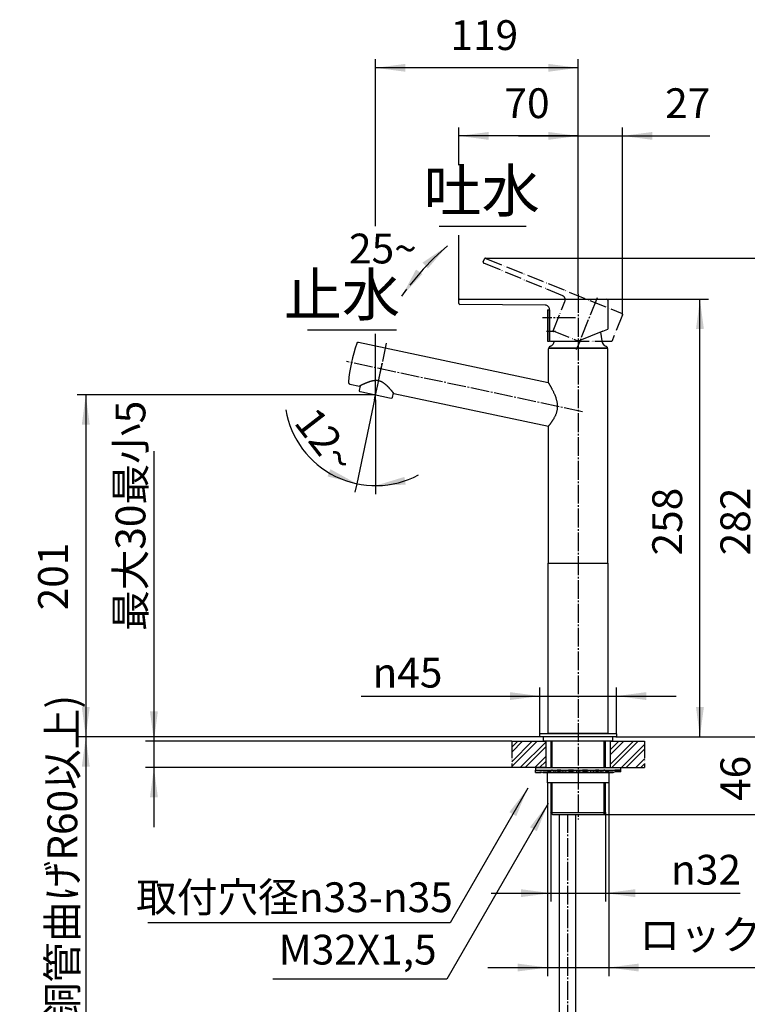
# Model space of a CAD drawing. Units: millimetres. Extents: x 0 to 1050, y 0 to 1485.
# Drawn here: x 404 to 831, y 533 to 1112 of the extents above; entities that cross this region are included whole.
import ezdxf

# ---------------------------------------------------------------- set-up
doc = ezdxf.new("R2010")
doc.units = ezdxf.units.MM
doc.linetypes.add('DASH_CENTER', pattern=[14, 11, -1, 1, -1])
doc.linetypes.add('PHANTOM', pattern=[13, 10, -1, 0, -1, 0, -1])
doc.layers.add('1', color=7, linetype='Continuous')
doc.styles.add('CONVERTER_11', font='MS Mincho.ttf', dxfattribs={"width": 0.89})
doc.styles.add('CONVERTER_12', font='txt.shx', dxfattribs={"width": 0.9})
doc.dimstyles.new('ME10_DIM_10', dxfattribs={"dimtxt": 17.5, "dimasz": 17.5, "dimexe": 5, "dimexo": 0, "dimgap": 5, "dimtad": 1, "dimdsep": 46, "dimtxsty": 'CONVERTER_12', "dimsah": 1, "dimcen": 0.09, "dimclrd": 2, "dimclre": 2, "dimclrt": 7, "dimadec": 0, "dimazin": 0, "dimtfac": 1, "dimtdec": 4, "dimtix": 1, "dimtmove": 0, "dimatfit": 3, "dimfxl": 1, "dimtolj": 1, "dimtzin": 0, "dimarcsym": 0})
doc.dimstyles.new('ME10_DIM_11', dxfattribs={"dimtxt": 17.5, "dimasz": 17.5, "dimexe": 5, "dimexo": 0, "dimgap": 5, "dimtad": 1, "dimdsep": 46, "dimtxsty": 'CONVERTER_12', "dimsah": 1, "dimcen": 0.09, "dimclrd": 2, "dimclre": 2, "dimclrt": 7, "dimadec": 0, "dimazin": 0, "dimtfac": 1, "dimtdec": 4, "dimtix": 1, "dimtmove": 0, "dimatfit": 3, "dimfxl": 1, "dimtolj": 1, "dimtzin": 0, "dimarcsym": 0})
doc.dimstyles.new('ME10_DIM_12', dxfattribs={"dimtxt": 17.5, "dimasz": 17.5, "dimexe": 5, "dimexo": 0, "dimgap": 5, "dimtad": 1, "dimdsep": 46, "dimtxsty": 'CONVERTER_12', "dimsah": 1, "dimcen": 0.09, "dimclrd": 2, "dimclre": 2, "dimclrt": 7, "dimadec": 0, "dimazin": 0, "dimtfac": 1, "dimtdec": 4, "dimtix": 1, "dimtmove": 0, "dimatfit": 3, "dimfxl": 1, "dimtolj": 1, "dimtzin": 0, "dimarcsym": 0})
doc.dimstyles.new('ME10_DIM_13', dxfattribs={"dimtxt": 17.5, "dimasz": 17.5, "dimexe": 5, "dimexo": 0, "dimgap": 5, "dimtad": 1, "dimdsep": 46, "dimtxsty": 'CONVERTER_12', "dimsah": 1, "dimcen": 0.09, "dimclrd": 2, "dimclre": 2, "dimclrt": 7, "dimadec": 0, "dimazin": 0, "dimtfac": 1, "dimtdec": 4, "dimtix": 1, "dimtmove": 0, "dimatfit": 3, "dimfxl": 1, "dimtolj": 1, "dimtzin": 0, "dimarcsym": 0})
doc.dimstyles.new('ME10_DIM_14', dxfattribs={"dimtxt": 17.5, "dimasz": 17.5, "dimexe": 5, "dimexo": 0, "dimgap": 5, "dimtad": 1, "dimdsep": 46, "dimtxsty": 'CONVERTER_11', "dimsah": 1, "dimcen": 0.09, "dimclrd": 2, "dimclre": 2, "dimclrt": 7, "dimadec": 0, "dimazin": 0, "dimtfac": 1, "dimtdec": 4, "dimtix": 1, "dimtmove": 0, "dimatfit": 3, "dimfxl": 1, "dimtolj": 1, "dimtzin": 0, "dimarcsym": 0})
doc.dimstyles.new('ME10_DIM_15', dxfattribs={"dimtxt": 17.5, "dimasz": 17.5, "dimexe": 5, "dimexo": 0, "dimgap": 5, "dimtad": 1, "dimdsep": 46, "dimtxsty": 'CONVERTER_12', "dimsah": 1, "dimcen": 0.09, "dimclrd": 2, "dimclre": 2, "dimclrt": 7, "dimadec": 0, "dimazin": 0, "dimtfac": 1, "dimtdec": 4, "dimtix": 1, "dimtmove": 0, "dimatfit": 3, "dimfxl": 1, "dimtolj": 1, "dimtzin": 0, "dimarcsym": 0})
doc.dimstyles.new('ME10_DIM_16', dxfattribs={"dimtxt": 17.5, "dimasz": 17.5, "dimexe": 5, "dimexo": 0, "dimgap": 5, "dimtad": 1, "dimdsep": 46, "dimtxsty": 'CONVERTER_11', "dimsah": 1, "dimcen": 0.09, "dimclrd": 2, "dimclre": 2, "dimclrt": 7, "dimadec": 0, "dimazin": 0, "dimtfac": 1, "dimtdec": 4, "dimtix": 1, "dimtmove": 0, "dimatfit": 3, "dimfxl": 1, "dimtolj": 1, "dimtzin": 0, "dimarcsym": 0})
doc.dimstyles.new('ME10_DIM_17', dxfattribs={"dimtxt": 17.5, "dimasz": 17.5, "dimexe": 5, "dimexo": 0, "dimgap": 5, "dimtad": 1, "dimdsep": 46, "dimtxsty": 'CONVERTER_12', "dimsah": 1, "dimcen": 0.09, "dimclrd": 2, "dimclre": 2, "dimclrt": 7, "dimadec": 0, "dimazin": 0, "dimtfac": 1, "dimtdec": 4, "dimtix": 1, "dimtmove": 0, "dimatfit": 3, "dimfxl": 1, "dimtolj": 1, "dimtzin": 0, "dimarcsym": 0})
doc.dimstyles.new('ME10_DIM_18', dxfattribs={"dimtxt": 17.5, "dimasz": 17.5, "dimexe": 5, "dimexo": 0, "dimgap": 5, "dimtad": 1, "dimdsep": 46, "dimtxsty": 'CONVERTER_12', "dimsah": 1, "dimcen": 0.09, "dimclrd": 2, "dimclre": 2, "dimclrt": 7, "dimadec": 0, "dimazin": 0, "dimtfac": 1, "dimtdec": 4, "dimtix": 1, "dimtmove": 0, "dimatfit": 3, "dimfxl": 1, "dimtolj": 1, "dimtzin": 0, "dimarcsym": 0})
doc.dimstyles.new('ME10_DIM_19', dxfattribs={"dimtxt": 17.5, "dimasz": 17.5, "dimexe": 5, "dimexo": 0, "dimgap": 5, "dimtad": 1, "dimdsep": 46, "dimtxsty": 'CONVERTER_12', "dimsah": 1, "dimcen": 0.09, "dimclrd": 2, "dimclre": 2, "dimclrt": 7, "dimadec": 0, "dimazin": 0, "dimtfac": 1, "dimtdec": 4, "dimtix": 1, "dimtmove": 0, "dimatfit": 3, "dimfxl": 1, "dimtolj": 1, "dimtzin": 0, "dimarcsym": 0})
doc.dimstyles.new('ME10_DIM_20', dxfattribs={"dimtxt": 17.5, "dimasz": 17.5, "dimexe": 5, "dimexo": 0, "dimgap": 5, "dimtad": 1, "dimdsep": 46, "dimtxsty": 'CONVERTER_12', "dimsah": 1, "dimcen": 0.09, "dimclrd": 2, "dimclre": 2, "dimclrt": 7, "dimadec": 0, "dimazin": 0, "dimtfac": 1, "dimtdec": 4, "dimtix": 1, "dimtmove": 0, "dimatfit": 3, "dimfxl": 1, "dimtolj": 1, "dimtzin": 0, "dimarcsym": 0})
doc.dimstyles.new('ME10_DIM_21', dxfattribs={"dimtxt": 17.5, "dimasz": 17.5, "dimexe": 5, "dimexo": 0, "dimgap": 5, "dimtad": 1, "dimdsep": 46, "dimtxsty": 'CONVERTER_11', "dimsah": 1, "dimcen": 0.09, "dimclrd": 2, "dimclre": 2, "dimclrt": 7, "dimadec": 0, "dimazin": 0, "dimtfac": 1, "dimtdec": 4, "dimtix": 1, "dimtmove": 0, "dimatfit": 3, "dimfxl": 1, "dimtolj": 1, "dimtzin": 0, "dimarcsym": 0})
doc.dimstyles.new('ME10_DIM_23', dxfattribs={"dimtxt": 17.5, "dimasz": 17.5, "dimexe": 5, "dimexo": 0, "dimgap": 5, "dimtad": 1, "dimdsep": 46, "dimtxsty": 'CONVERTER_12', "dimsah": 1, "dimcen": 0.09, "dimclrd": 2, "dimclre": 2, "dimclrt": 7, "dimadec": 0, "dimazin": 0, "dimtfac": 1, "dimtdec": 4, "dimtix": 1, "dimtmove": 0, "dimatfit": 3, "dimfxl": 1, "dimtolj": 1, "dimtzin": 0, "dimarcsym": 0})
doc.dimstyles.get("Standard").update_dxf_attribs({"dimtxt": 0.18, "dimasz": 0.18, "dimexe": 0.18, "dimexo": 0.0625, "dimgap": 0.09, "dimtad": 0, "dimtih": 1, "dimtoh": 1, "dimdec": 4, "dimzin": 0, "dimdsep": 46, "dimtxsty": 'Standard', "dimcen": 0.09, "dimadec": 0, "dimazin": 0, "dimtfac": 1, "dimtdec": 4, "dimtofl": 0, "dimtmove": 0, "dimatfit": 3, "dimfxl": 1, "dimtolj": 1, "dimtzin": 0, "dimarcsym": 0})
pattern_1 = [(45, (0, 0), (-8.48528, 9e-16), []), (45, (1.414, -1.414), (-8.48528, 9e-16), [])]

# ---------------------------------------------------------------- blocks, each defined once
blk = doc.blocks.new('レバー', base_point=(830.59, 997.75))
at = {"layer": '1', "color": 5, "linetype": 'PHANTOM'}
for p, q in [((675.9, 969.33), (676.58, 971)), ((722.53, 949.33), (676.23, 968.55)), ((677.36, 971.33), (757.37, 939.01)), ((716.91, 928.82), (723.89, 946.08)), ((757.71, 938.22), (751.37, 922.53)), ((716.91, 928.82), (732.49, 922.53)), ((751.37, 922.53), (732.49, 922.53))]:
    blk.add_line(p, q, dxfattribs=at)
for centre, radius, start, end in [((676.46, 969.1), 0.6, 158, 247.4546), ((677.13, 970.78), 0.6, 90, 158), ((677.13, 970.78), 0.6, 68, 90), ((721.57, 947.02), 2.5, 338, 67.4546), ((757.15, 938.45), 0.6, 338, 68), ((717.41, 928.73), 0.5, 158, 248)]:
    blk.add_arc(centre, radius, start, end, dxfattribs=at)
blk = doc.blocks.new('27-21-M1', base_point=(2732.12, 985.37))
at = {"layer": '1', "color": 7, "linetype": 'Continuous'}
for p, q in [((661.59, 944.9), (661.59, 946.7)), ((662.19, 947.3), (714.09, 947.3)), ((712.31, 943.82), (662.19, 944.3)), ((714.09, 947.3), (748.49, 947.3)), ((749.09, 946.7), (749.09, 929.77)), ((714.79, 923.2), (714.79, 941.32)), ((746.09, 928.56), (731.59, 922.7)), ((746.09, 928.56), (749.09, 929.77)), ((715.29, 922.7), (716.09, 922.7)), ((716.09, 922.7), (731.59, 922.7))]:
    blk.add_line(p, q, dxfattribs=at)
for centre, radius, start, end in [((662.19, 946.7), 0.6, 90, 180), ((662.19, 944.9), 0.6, 180, 269.4546), ((712.29, 941.32), 2.5, 43.92753, 89.4546), ((712.29, 941.32), 2.5, 0, 43.92753), ((748.49, 946.7), 0.6, 0, 90), ((715.29, 923.2), 0.5, 180, 270)]:
    blk.add_arc(centre, radius, start, end, dxfattribs=at)
at = {"layer": '1'}
blk.add_blockref('レバー', (830.59, 997.75), dxfattribs=at)
blk = doc.blocks.new('30-255A-M11', base_point=(5725.81, 2817.51))
at = {"color": 4, "linetype": 'PHANTOM'}
blk.add_line((612.1, 888.27), (616.67, 909.79), dxfattribs=at)
at = {"color": 7, "linetype": 'Continuous'}
for p, q in [((301.59, 894.34), (301.6, 891.69)), ((321.6, 891.69), (321.59, 894.34)), ((603.6, 896.41), (603.04, 893.77)), ((603.43, 893.18), (604.65, 892.92)), ((604.65, 892.92), (620.79, 889.49)), ((622.6, 889.61), (623.17, 892.27)), ((620.79, 889.49), (622.01, 889.23))]:
    blk.add_line(p, q, dxfattribs=at)
for points in [[(301.59, 891.68), (301.68, 891.96), (301.95, 892.23), (302.39, 892.49), (302.99, 892.74), (303.75, 892.97), (304.65, 893.18), (305.67, 893.36), (306.79, 893.51), (308, 893.62), (309.28, 893.71), (310.6, 893.75), (311.93, 893.76), (313.26, 893.74), (314.56, 893.67), (315.81, 893.57), (316.98, 893.44), (318.05, 893.28), (319.01, 893.09), (319.84, 892.87), (320.52, 892.63), (321.04, 892.37), (321.4, 892.11), (321.57, 891.83), (321.59, 891.69)], [(318.89, 889.94), (318.96, 889.96), (319.71, 890.18), (320.31, 890.42), (320.74, 890.67), (321.01, 890.93), (321.1, 891.2), (321.01, 891.47), (320.74, 891.74), (320.31, 891.99), (320.16, 892.06)]]:
    blk.add_lwpolyline(points, dxfattribs=at)
for centre, radius, start, end in [((303.35, 890.74), 1.33, 108.11477, 160.03809), ((304.86, 893.24), 3.44, 216.51747, 270.15083), ((311.64, 862.82), 30.45, 73.74908, 106.62356), ((311.52, 926.07), 36.87, 259.61719, 281.53495)]:
    blk.add_arc(centre, radius, start, end, dxfattribs=at)
for points, knots in [([(301.59, 891.68), (301.6, 891.63), (301.61, 891.53), (301.64, 891.38), (301.71, 891.22), (301.81, 891.07), (301.93, 890.93), (302.09, 890.78), (302.28, 890.65), (302.52, 890.51), (302.8, 890.37), (303.13, 890.24), (303.48, 890.12), (303.86, 890.01), (304.27, 889.9), (304.57, 889.83), (304.73, 889.8), (304.75, 889.8), (304.76, 889.8)], [0, 0, 0, 0, 0.147285, 0.291579, 0.472604, 0.652194, 0.845414, 1.040358, 1.287291, 1.549722, 1.871642, 2.222987, 2.598095, 2.999311, 3.413744, 3.869908, 3.896469, 3.923129, 3.923129, 3.923129, 3.923129]), ([(319.04, 889.95), (319.04, 889.95), (319.04, 889.95), (319.08, 889.96), (319.15, 889.97), (319.25, 890), (319.35, 890.03), (319.44, 890.05), (319.54, 890.08), (319.62, 890.11), (319.71, 890.14), (319.81, 890.17), (319.91, 890.21), (320.02, 890.25), (320.13, 890.29), (320.24, 890.33), (320.34, 890.37), (320.44, 890.42), (320.54, 890.46), (320.63, 890.51), (320.72, 890.55), (320.8, 890.6), (320.89, 890.65), (320.97, 890.71), (321.04, 890.76), (321.12, 890.82), (321.19, 890.88), (321.26, 890.95), (321.32, 891.01), (321.37, 891.07), (321.41, 891.13), (321.45, 891.19), (321.49, 891.26), (321.52, 891.32), (321.54, 891.37), (321.55, 891.4), (321.57, 891.44), (321.58, 891.48), (321.59, 891.52), (321.6, 891.56), (321.6, 891.6), (321.6, 891.64), (321.6, 891.67), (321.59, 891.68), (321.59, 891.69), (321.59, 891.69)], [0, 0, 0, 0, 0.002165, 0.00433, 0.114051, 0.219713, 0.321774, 0.420686, 0.516892, 0.610826, 0.702913, 0.793573, 0.914351, 1.033008, 1.149285, 1.262932, 1.373709, 1.481392, 1.588395, 1.692205, 1.793108, 1.891397, 1.987372, 2.081339, 2.179449, 2.275715, 2.370287, 2.463412, 2.555443, 2.628534, 2.70185, 2.776006, 2.851593, 2.929174, 2.969791, 3.010761, 3.051808, 3.0927, 3.13327, 3.173428, 3.213187, 3.252684, 3.2922, 3.296906, 3.301615, 3.301615, 3.301615, 3.301615])]:
    blk.add_open_spline(points, degree=3, knots=knots, dxfattribs=at)
at = {"layer": '1', "color": 7, "linetype": 'Continuous'}
for centre, start, end in [((603.53, 893.67), 167.99995, 257.99995), ((622.12, 889.72), 257.99995, 347.99995)]:
    blk.add_arc(centre, 0.5, start, end, dxfattribs=at)
blk = doc.blocks.new('37-398-_表面処理_', base_point=(351.09, 1485.5))
at = {"layer": '1', "color": 7, "linetype": 'Continuous'}
for p, q in [((744.65, 927.98), (745.44, 922.8)), ((720.59, 924.9), (720.59, 924.9)), ((714.59, 918.5), (714.59, 919.06)), ((748.59, 918.5), (714.59, 918.5)), ((715.34, 919.7), (714.91, 919.53)), ((748.28, 919.53), (747.84, 919.7)), ((748.59, 919.06), (748.59, 918.5)), ((748.59, 918.5), (748.59, 918.5))]:
    blk.add_line(p, q, dxfattribs=at)
for centre, radius, start, end in [((744.16, 927.9), 0.5, 8.65333, 9.13308), ((713.78, 923.39), 4, 292.90884, 350.1758), ((749.4, 923.39), 4, 188.40245, 247.09116), ((715.09, 919.06), 0.5, 111.78707, 180), ((748.09, 919.06), 0.5, 0, 68.21293)]:
    blk.add_arc(centre, radius, start, end, dxfattribs=at)
blk = doc.blocks.new('37-399-_表面処理_', base_point=(294.09, 692.2))
at = {"layer": '1', "color": 7, "linetype": 'Continuous'}
for p, q in [((714.09, 792.2), (749.09, 792.2)), ((714.09, 692.2), (714.09, 792.2)), ((749.09, 792.2), (749.09, 692.2)), ((749.09, 692.2), (714.09, 692.2))]:
    blk.add_line(p, q, dxfattribs=at)
blk = doc.blocks.new('92-64A', base_point=(660.68, 537.47))
at = {"color": 7, "linetype": 'Continuous'}
for p, q in [((706.59, 672.2), (706.59, 670.7)), ((756.59, 670.7), (756.59, 672.2))]:
    blk.add_line(p, q, dxfattribs=at)
at = {"layer": '1', "color": 7, "linetype": 'Continuous'}
for p, q in [((706.59, 672.2), (756.59, 672.2)), ((706.6, 670.7), (756.59, 670.7))]:
    blk.add_line(p, q, dxfattribs=at)
blk = doc.blocks.new('98-126', base_point=(1356.33, 1301.65))
at = {"layer": '1', "color": 7, "linetype": 'Continuous'}
for p, q in [((711.34, 687.7), (711.34, 690.2)), ((751.84, 690.2), (751.84, 687.7)), ((751.84, 687.7), (711.34, 687.7))]:
    blk.add_line(p, q, dxfattribs=at)
blk = doc.blocks.new('30-359-_表面処理_', base_point=(532.33, 1401.53))
at = {"color": 7, "linetype": 'Continuous'}
for p, q in [((601.61, 921.28), (601.61, 921.29)), ((714.1, 898.28), (602.76, 921.95)), ((714.09, 918), (714.09, 898.27)), ((714.59, 918.5), (748.59, 918.5)), ((749.09, 792.2), (749.09, 918)), ((596.78, 898.56), (596.78, 898.57)), ((597.57, 897.49), (603.32, 896.27)), ((623.36, 892.01), (714.11, 872.72)), ((714.09, 872.75), (714.09, 792.2)), ((714.09, 792.2), (749.09, 792.2))]:
    blk.add_line(p, q, dxfattribs=at)
at = {"color": 8, "linetype": 'Continuous'}
blk.add_line((596.78, 898.57), (596.78, 898.56), dxfattribs=at)
at = {"color": 7, "linetype": 'Continuous'}
for centre, radius, start, end in [((696.35, 889.27), 100, 161.33308, 174.66673), ((714.59, 918), 0.5, 90, 180), ((748.59, 918), 0.5, 0, 90)]:
    blk.add_arc(centre, radius, start, end, dxfattribs=at)
for points, knots in [([(602.56, 921.97), (602.49, 921.96), (602.36, 921.95), (602.2, 921.91), (602.06, 921.84), (601.96, 921.77), (601.87, 921.7), (601.8, 921.63), (601.74, 921.55), (601.71, 921.5), (601.69, 921.46), (601.68, 921.44), (601.67, 921.43)], [0, 0, 0, 0, 0.194159, 0.385655, 0.511859, 0.638307, 0.746535, 0.854901, 0.943871, 1.027543, 1.055071, 1.081892, 1.081892, 1.081892, 1.081892]), ([(602.68, 921.96), (602.68, 921.96), (602.67, 921.96), (602.65, 921.97), (602.61, 921.97), (602.57, 921.97), (602.56, 921.97)], [0, 0, 0, 0, 0.008143, 0.0162636, 0.0694424, 0.1235822, 0.1235822, 0.1235822, 0.1235822]), ([(596.78, 898.42), (596.78, 898.42), (596.78, 898.41), (596.78, 898.39), (596.78, 898.35), (596.79, 898.29), (596.81, 898.21), (596.84, 898.11), (596.89, 898), (596.95, 897.9), (597.02, 897.81), (597.09, 897.74), (597.16, 897.67), (597.23, 897.62), (597.31, 897.58), (597.39, 897.54), (597.48, 897.52), (597.54, 897.51), (597.57, 897.51)], [0, 0, 0, 0, 0.007235, 0.014592, 0.069643, 0.131906, 0.19723, 0.320703, 0.442612, 0.55259, 0.66375, 0.776044, 0.86548, 0.954556, 1.042771, 1.130216, 1.21983, 1.310219, 1.310219, 1.310219, 1.310219]), ([(623.36, 892.02), (623.36, 892.02), (623.35, 892.03), (623.35, 892.04), (623.34, 892.05), (623.33, 892.07), (623.31, 892.09), (623.28, 892.12), (623.25, 892.17), (623.21, 892.22), (623.16, 892.27), (623.11, 892.34), (623.04, 892.43), (622.96, 892.52), (622.88, 892.63), (622.78, 892.75), (622.68, 892.88), (622.57, 893.02), (622.45, 893.16), (622.32, 893.32), (622.18, 893.48), (622.03, 893.65), (621.88, 893.83), (621.72, 894.03), (621.53, 894.24), (621.34, 894.46), (621.13, 894.69), (620.92, 894.92), (620.7, 895.17), (620.46, 895.41), (620.22, 895.67), (619.97, 895.92), (619.71, 896.18), (619.44, 896.43), (619.17, 896.68), (618.9, 896.93), (618.61, 897.17), (618.34, 897.4), (618.07, 897.61), (617.82, 897.8), (617.56, 897.98), (617.29, 898.16), (617.04, 898.32), (616.79, 898.47), (616.56, 898.6), (616.33, 898.72), (616.08, 898.84), (615.84, 898.94), (615.58, 899.05), (615.32, 899.14), (615.06, 899.22), (614.8, 899.3), (614.54, 899.36), (614.27, 899.41), (614.02, 899.45), (613.78, 899.48), (613.56, 899.5), (613.34, 899.52), (613.11, 899.53), (612.88, 899.53), (612.63, 899.52), (612.37, 899.51), (612.1, 899.49), (611.84, 899.46), (611.56, 899.42), (611.26, 899.37), (610.94, 899.31), (610.62, 899.24), (610.29, 899.16), (609.94, 899.07), (609.58, 898.96), (609.22, 898.85), (608.88, 898.74), (608.53, 898.62), (608.19, 898.49), (607.86, 898.36), (607.53, 898.23), (607.21, 898.1), (606.92, 897.98), (606.65, 897.86), (606.41, 897.76), (606.17, 897.65), (605.95, 897.55), (605.72, 897.44), (605.52, 897.35), (605.32, 897.26), (605.15, 897.17), (604.98, 897.09), (604.81, 897.01), (604.65, 896.93), (604.5, 896.86), (604.36, 896.79), (604.24, 896.73), (604.12, 896.67), (604.01, 896.62), (603.91, 896.56), (603.81, 896.52), (603.73, 896.47), (603.65, 896.43), (603.57, 896.4), (603.51, 896.37), (603.46, 896.34), (603.42, 896.32), (603.39, 896.3), (603.36, 896.29), (603.34, 896.28), (603.32, 896.27), (603.32, 896.27), (603.31, 896.26), (603.32, 896.27), (603.32, 896.27), (603.32, 896.27), (603.32, 896.27)], [0, 0, 0, 0, 0.007501, 0.017272, 0.031595, 0.052756, 0.083039, 0.125682, 0.179436, 0.243265, 0.316134, 0.397007, 0.511121, 0.636712, 0.773803, 0.922417, 1.08972, 1.26892, 1.459342, 1.660307, 1.875612, 2.100726, 2.335183, 2.578515, 2.866784, 3.1654, 3.473733, 3.791162, 4.117071, 4.460609, 4.811976, 5.170687, 5.536278, 5.908308, 6.272629, 6.642253, 7.016938, 7.396491, 7.710361, 8.027116, 8.346522, 8.668403, 8.992648, 9.254799, 9.518304, 9.78306, 10.049009, 10.322644, 10.59727, 10.872677, 11.148703, 11.419072, 11.689705, 11.960391, 12.230917, 12.45457, 12.677913, 12.900867, 13.123334, 13.345202, 13.609363, 13.872455, 14.134407, 14.395106, 14.654402, 14.985238, 15.313444, 15.638946, 15.961602, 16.342842, 16.719537, 17.091427, 17.458193, 17.819471, 18.184719, 18.54334, 18.89492, 19.239023, 19.5752, 19.846465, 20.111627, 20.3703, 20.622095, 20.866623, 21.103488, 21.307044, 21.503954, 21.69392, 21.876647, 22.051837, 22.219193, 22.378415, 22.517334, 22.648583, 22.771621, 22.885909, 22.990903, 23.088749, 23.177122, 23.256927, 23.329066, 23.39444, 23.431126, 23.464615, 23.493888, 23.517924, 23.5357, 23.546198, 23.548413, 23.555551, 23.55904, 23.562887, 23.562887, 23.562887, 23.562887]), ([(714.1, 898.27), (714.1, 898.27), (714.11, 898.25), (714.14, 898.22), (714.17, 898.16), (714.22, 898.08), (714.29, 897.97), (714.37, 897.84), (714.46, 897.69), (714.57, 897.51), (714.7, 897.29), (714.86, 897.03), (715.05, 896.71), (715.25, 896.36), (715.47, 895.98), (715.7, 895.57), (715.96, 895.09), (716.26, 894.55), (716.58, 893.93), (716.91, 893.27), (717.24, 892.57), (717.57, 891.84), (717.92, 891.03), (718.26, 890.13), (718.57, 889.25), (718.8, 888.45), (718.99, 887.74), (719.13, 887.09), (719.23, 886.5), (719.3, 885.98), (719.35, 885.45), (719.39, 884.91), (719.4, 884.37), (719.39, 883.83), (719.35, 883.3), (719.29, 882.77), (719.21, 882.25), (719.11, 881.72), (718.99, 881.21), (718.82, 880.64), (718.62, 880.02), (718.37, 879.36), (718.09, 878.73), (717.78, 878.09), (717.43, 877.44), (717.1, 876.87), (716.8, 876.39), (716.55, 876), (716.29, 875.6), (716.02, 875.22), (715.75, 874.83), (715.49, 874.48), (715.24, 874.15), (715.01, 873.85), (714.8, 873.59), (714.62, 873.36), (714.47, 873.17), (714.35, 873.02), (714.25, 872.91), (714.18, 872.82), (714.15, 872.79), (714.1, 872.73), (714.11, 872.74), (714.11, 872.75), (714.12, 872.75)], [0, 0, 0, 0, 0.022304, 0.058347, 0.121906, 0.217422, 0.345128, 0.500002, 0.682567, 0.8882, 1.1167, 1.450385, 1.819632, 2.22098, 2.663941, 3.13477, 3.631032, 4.297226, 4.996935, 5.726311, 6.503779, 7.305844, 8.129884, 9.14881, 10.193116, 10.91933, 11.654706, 12.397941, 12.920723, 13.446271, 13.974071, 14.517409, 15.061652, 15.605821, 16.135975, 16.664252, 17.189643, 17.728382, 18.262078, 18.789719, 19.50444, 20.203961, 20.899973, 21.576505, 22.350673, 23.092004, 23.575798, 24.041859, 24.489092, 24.987384, 25.456643, 25.895182, 26.312546, 26.691974, 27.029919, 27.310463, 27.552898, 27.759841, 27.896359, 28.005378, 28.079265, 28.110404, 28.114582, 28.12899, 28.12899, 28.12899, 28.12899])]:
    blk.add_open_spline(points, degree=3, knots=knots, dxfattribs=at)
blk = doc.blocks.new('84-414-2-DH5', base_point=(351.09, 1025.7))
at = {"layer": '1', "color": 7, "linetype": 'Continuous'}
for p, q in [((307.09, 940.55), (307.09, 923.2)), ((307.59, 941.05), (315.59, 941.05)), ((316.09, 940.55), (316.09, 923.2)), ((713.59, 941.1), (713.59, 922.7)), ((713.59, 941.1), (714.79, 941.1)), ((714.79, 941.1), (714.79, 922.7)), ((315.59, 922.7), (307.59, 922.7)), ((713.59, 922.7), (714.79, 922.7))]:
    blk.add_line(p, q, dxfattribs=at)
for centre, start, end in [((307.59, 940.55), 90, 180), ((315.59, 940.55), 0, 90), ((307.59, 923.2), 180, 270), ((315.59, 923.2), 270, 0)]:
    blk.add_arc(centre, 0.5, start, end, dxfattribs=at)
blk = doc.blocks.new('73-1-32_5-C2', base_point=(598.36, 612.79))
at = {"layer": '1', "color": 7, "linetype": 'Continuous'}
for p, q in [((706.59, 670.2), (706.6, 670.7)), ((709.09, 670.2), (706.59, 670.2)), ((706.59, 669.2), (706.59, 670.2)), ((706.59, 669.2), (709.09, 669.2)), ((706.6, 670.7), (715.59, 670.7)), ((711.84, 670.2), (715.34, 670.2)), ((711.84, 669.2), (715.34, 669.2)), ((715.34, 669.2), (747.84, 669.2)), ((715.59, 670.7), (753.74, 670.7)), ((717.91, 670.2), (717.16, 670.2)), ((717.16, 669.2), (717.91, 669.2)), ((724.12, 670.2), (722.83, 670.2)), ((722.83, 669.2), (724.12, 669.2)), ((731.59, 670.2), (730.84, 670.2)), ((730.84, 669.2), (731.59, 669.2)), ((732.34, 670.2), (731.59, 670.2)), ((731.59, 669.2), (732.34, 669.2)), ((740.36, 670.2), (739.06, 670.2)), ((739.06, 669.2), (740.36, 669.2)), ((746.02, 670.2), (745.27, 670.2)), ((745.27, 669.2), (746.02, 669.2)), ((747.84, 670.2), (751.34, 670.2)), ((747.84, 669.2), (751.34, 669.2)), ((756.59, 670.7), (753.74, 670.7)), ((756.59, 669.7), (753.94, 669.7)), ((756.59, 669.7), (756.59, 670.7))]:
    blk.add_line(p, q, dxfattribs=at)
for centre, radius, start, end in [((709.09, 672.2), 2, 270, 285.20484), ((709.09, 672.2), 3, 270, 285.20484), ((710.4, 667.38), 3, 76.12677, 105.20484), ((710.4, 667.38), 2, 76.12677, 105.20484), ((711.84, 673.2), 4, 256.12677, 270), ((711.84, 673.2), 3, 256.12677, 270), ((715.34, 670.67), 0.467, 270, 327.39797), ((715.34, 670.67), 1.47, 270, 297.57531), ((716.26, 670.08), 0.617, 32.0943, 147.39797), ((716.25, 668.92), 0.5, 62.30009, 117.57531), ((717.16, 670.65), 1.45, 242.30009, 270), ((717.16, 670.65), 0.45, 212.0943, 270), ((717.91, 671.43), 1.23, 270, 292.99136), ((717.91, 671.43), 2.23, 270, 292.99136), ((720.37, 665.63), 5.07, 67.00864, 112.99136), ((720.37, 665.63), 4.07, 67.00864, 112.99136), ((722.83, 671.43), 2.23, 247.00864, 270), ((722.83, 671.43), 1.23, 247.00864, 270), ((724.12, 671.88), 1.68, 270, 286.93598), ((724.12, 671.88), 2.68, 270, 286.93598), ((727.48, 660.85), 9.85, 73.06402, 106.93598), ((727.48, 660.85), 8.85, 73.06402, 106.93598), ((730.84, 671.88), 2.68, 253.06402, 270), ((730.84, 671.88), 1.68, 253.06402, 270), ((732.34, 671.88), 1.68, 270, 286.93598), ((732.34, 671.88), 2.68, 270, 286.93598), ((735.7, 660.85), 9.85, 73.06402, 106.93598), ((735.7, 660.85), 8.85, 73.06402, 106.93598), ((739.06, 671.88), 2.68, 253.06402, 270), ((739.06, 671.88), 1.68, 253.06402, 270), ((740.36, 671.43), 1.23, 270, 292.99136), ((740.36, 671.43), 2.23, 270, 292.99136), ((742.82, 665.63), 5.07, 67.00864, 112.99136), ((742.82, 665.63), 4.07, 67.00864, 112.99136), ((745.27, 671.43), 2.23, 247.00864, 270), ((745.27, 671.43), 1.23, 247.00864, 270), ((746.02, 670.65), 0.45, 270, 327.9057), ((746.02, 670.65), 1.45, 270, 297.69991), ((746.93, 670.08), 0.617, 32.60203, 147.9057), ((746.93, 668.92), 0.5, 62.42469, 117.69991), ((747.84, 670.67), 1.47, 242.42469, 270), ((747.84, 670.67), 0.467, 212.60203, 270), ((751.34, 673.2), 3, 270, 293.55646), ((751.34, 673.2), 4, 270, 291.78679), ((753.74, 667.7), 3, 90, 113.55646), ((753.94, 666.7), 3, 90, 111.78679)]:
    blk.add_arc(centre, radius, start, end, dxfattribs=at)
blk = doc.blocks.new('32-33-32', base_point=(610.05, 588.45))
at = {"layer": '1', "color": 7, "linetype": 'Continuous'}
for p, q in [((713.59, 663.2), (713.59, 669.2)), ((749.59, 669.2), (713.59, 669.2)), ((749.59, 669.2), (749.59, 663.2)), ((749.59, 663.2), (713.59, 663.2))]:
    blk.add_line(p, q, dxfattribs=at)
blk = doc.blocks.new('15-33-_表面処理_', base_point=(1146.33, 1301.43))
at = {"layer": '1', "color": 7, "linetype": 'Continuous'}
for p, q in [((709.39, 692.2), (709.09, 691.9)), ((709.09, 690.5), (709.09, 691.9)), ((709.09, 690.5), (709.39, 690.2)), ((709.39, 692.2), (753.79, 692.2)), ((753.79, 690.2), (709.39, 690.2)), ((754.09, 691.9), (753.79, 692.2)), ((753.79, 690.2), (754.09, 690.5)), ((754.09, 691.9), (754.09, 690.5)), ((715.59, 687.7), (715.59, 672.2)), ((747.59, 672.2), (747.59, 687.7)), ((715.59, 663.2), (715.59, 645.7)), ((747.59, 645.7), (747.59, 663.2)), ((715.59, 645.7), (747.59, 645.7)), ((716.4, 644.89), (715.59, 645.7)), ((716.59, 644.7), (716.4, 644.89)), ((716.59, 644.7), (717.99, 644.7)), ((717.99, 644.7), (746.59, 644.7)), ((746.78, 644.89), (746.59, 644.7)), ((747.59, 645.7), (746.78, 644.89))]:
    blk.add_line(p, q, dxfattribs=at)
at = {"layer": '1', "color": 2, "linetype": 'Continuous'}
for p, q in [((716.4, 672.2), (716.4, 687.7)), ((746.78, 687.7), (746.78, 672.2)), ((716.4, 644.89), (716.4, 663.2)), ((746.78, 663.2), (746.78, 644.89))]:
    blk.add_line(p, q, dxfattribs=at)
blk = doc.blocks.new('65-56-470-C2', base_point=(238.05, 628.6))
at = {"layer": '1', "color": 7, "linetype": 'Continuous'}
for p, q in [((306.84, 644.9), (306.84, 321.26)), ((316.34, 321.26), (316.34, 644.9)), ((720.74, 321.26), (720.74, 644.7)), ((730.24, 321.26), (730.24, 644.7)), ((720.74, 624.92), (720.74, 624.92))]:
    blk.add_line(p, q, dxfattribs=at)
blk = doc.blocks.new('30-360X-470-C6', base_point=(529.23, 881.43))
at = {"layer": '1'}
blk.add_blockref('65-56-470-C2', (238.05, 628.6), dxfattribs=at)
blk = doc.blocks.new('*D19')
at = {"layer": '1', "color": 2, "linetype": 'Continuous'}
for p, q in [((661.59, 1026), (661.59, 1048.27)), ((731.59, 950.3), (731.59, 1048.27)), ((731.59, 1043.27), (661.59, 1043.27)), ((661.59, 946.7), (661.59, 985))]:
    blk.add_line(p, q, dxfattribs=at)
at = {"layer": '1', "color": 2}
for points in [[(679.09, 1045.58), (679.09, 1040.97), (661.59, 1043.27)], [(714.09, 1040.97), (714.09, 1045.58), (731.59, 1043.27)]]:
    blk.add_solid(points, dxfattribs=at)
at = {"layer": '1', "color": 7, "insert": (688.36, 1048.27), "char_height": 17.5, "attachment_point": 7, "rotation": 0.00014, "line_spacing_factor": 0.60024, "style": 'CONVERTER_12'}
blk.add_mtext('70', dxfattribs=at)
blk = doc.blocks.new('*D20')
at = {"layer": '1', "color": 2, "linetype": 'Continuous'}
for p, q in [((731.59, 950.3), (731.59, 1048.27)), ((757.71, 938.22), (757.71, 1048.27)), ((696.59, 1043.27), (731.59, 1043.27)), ((731.59, 1043.27), (757.71, 1043.27)), ((757.71, 1043.27), (808.93, 1043.27))]:
    blk.add_line(p, q, dxfattribs=at)
at = {"layer": '1', "color": 2}
for points in [[(714.09, 1040.97), (714.09, 1045.58), (731.59, 1043.27)], [(775.21, 1045.58), (775.21, 1040.97), (757.71, 1043.27)]]:
    blk.add_solid(points, dxfattribs=at)
at = {"layer": '1', "color": 7, "insert": (782.68, 1048.27), "char_height": 17.5, "attachment_point": 7, "rotation": 0.00014, "line_spacing_factor": 0.60024, "style": 'CONVERTER_12'}
blk.add_mtext('27', dxfattribs=at)
blk = doc.blocks.new('*D21')
at = {"layer": '1', "color": 2, "linetype": 'Continuous'}
for p, q in [((677.13, 971.38), (848.09, 971.38)), ((843.09, 690.2), (843.09, 971.38)), ((753.79, 690.2), (848.09, 690.2))]:
    blk.add_line(p, q, dxfattribs=at)
at = {"layer": '1', "color": 2}
for points in [[(845.4, 953.88), (840.79, 953.88), (843.09, 971.38)], [(840.79, 707.7), (845.4, 707.7), (843.09, 690.2)]]:
    blk.add_solid(points, dxfattribs=at)
at = {"layer": '1', "color": 7, "insert": (838.09, 796.89), "char_height": 17.5, "attachment_point": 7, "rotation": 90, "line_spacing_factor": 0.60024, "style": 'CONVERTER_12'}
blk.add_mtext('282', dxfattribs=at)
blk = doc.blocks.new('*D22')
at = {"layer": '1', "color": 2, "linetype": 'Continuous'}
for p, q in [((748.49, 947.3), (808.09, 947.3)), ((803.09, 690.2), (803.09, 947.3)), ((753.79, 690.2), (808.09, 690.2))]:
    blk.add_line(p, q, dxfattribs=at)
at = {"layer": '1', "color": 2}
for points in [[(805.4, 929.8), (800.79, 929.8), (803.09, 947.3)], [(800.79, 707.7), (805.4, 707.7), (803.09, 690.2)]]:
    blk.add_solid(points, dxfattribs=at)
at = {"layer": '1', "color": 7, "insert": (798.09, 796.8), "char_height": 17.5, "attachment_point": 7, "rotation": 90, "line_spacing_factor": 0.60024, "style": 'CONVERTER_12'}
blk.add_mtext('258', dxfattribs=at)
blk = doc.blocks.new('*D23')
at = {"layer": '1', "color": 2, "linetype": 'Continuous'}
for p, q in [((482.59, 858.13), (482.59, 687.7)), ((692.59, 687.7), (477.59, 687.7)), ((482.59, 687.7), (482.59, 672.2)), ((692.59, 672.2), (477.59, 672.2)), ((482.59, 672.2), (482.59, 637.2))]:
    blk.add_line(p, q, dxfattribs=at)
at = {"layer": '1', "color": 2}
for points in [[(480.29, 705.2), (484.9, 705.2), (482.59, 687.7)], [(484.9, 654.7), (480.29, 654.7), (482.59, 672.2)]]:
    blk.add_solid(points, dxfattribs=at)
at = {"layer": '1', "color": 7, "insert": (477.59, 752.43), "char_height": 17.5, "attachment_point": 7, "rotation": 90, "line_spacing_factor": 0.454545, "style": 'CONVERTER_11'}
blk.add_mtext('\\C7;最大\\C7;30最小5', dxfattribs=at)
blk = doc.blocks.new('*D24')
at = {"layer": '1', "color": 2, "linetype": 'Continuous'}
for p, q in [((612.72, 990.32), (612.72, 1088.27)), ((731.59, 950.3), (731.59, 1088.27)), ((731.59, 1083.27), (612.72, 1083.27)), ((612.72, 891.21), (612.72, 927))]:
    blk.add_line(p, q, dxfattribs=at)
at = {"layer": '1', "color": 2}
for points in [[(630.22, 1085.58), (630.22, 1080.97), (612.72, 1083.27)], [(714.09, 1080.97), (714.09, 1085.58), (731.59, 1083.27)]]:
    blk.add_solid(points, dxfattribs=at)
at = {"layer": '1', "color": 7, "insert": (656.63, 1088.27), "char_height": 17.5, "attachment_point": 7, "rotation": 0.00014, "line_spacing_factor": 0.60024, "style": 'CONVERTER_12'}
blk.add_mtext('119', dxfattribs=at)
blk = doc.blocks.new('*D25')
at = {"layer": '1', "color": 2, "linetype": 'Continuous'}
for p, q in [((713.59, 663.2), (713.59, 549.7)), ((749.59, 663.2), (749.59, 549.7)), ((678.59, 554.7), (713.59, 554.7)), ((713.59, 554.7), (749.59, 554.7)), ((749.59, 554.7), (933.85, 554.7))]:
    blk.add_line(p, q, dxfattribs=at)
at = {"layer": '1', "color": 2}
for points in [[(696.09, 552.4), (696.09, 557), (713.59, 554.7)], [(767.09, 557), (767.09, 552.4), (749.59, 554.7)]]:
    blk.add_solid(points, dxfattribs=at)
at = {"layer": '1', "color": 7, "insert": (767.6, 559.7), "char_height": 17.5, "attachment_point": 7, "rotation": 0.00014, "line_spacing_factor": 0.454545, "style": 'CONVERTER_11'}
blk.add_mtext('ロックナット対辺36', dxfattribs=at)
blk = doc.blocks.new('*D26')
at = {"layer": '1', "color": 2, "linetype": 'Continuous'}
for p, q in [((709.09, 691.9), (709.09, 719.18)), ((754.09, 691.9), (754.09, 719.18)), ((604.23, 714.18), (709.09, 714.18)), ((709.09, 714.18), (754.09, 714.18)), ((754.09, 714.18), (789.09, 714.18))]:
    blk.add_line(p, q, dxfattribs=at)
at = {"layer": '1', "color": 2}
for points in [[(691.59, 711.87), (691.59, 716.48), (709.09, 714.18)], [(771.59, 716.48), (771.59, 711.87), (754.09, 714.18)]]:
    blk.add_solid(points, dxfattribs=at)
at = {"layer": '1', "color": 7, "insert": (610.88, 719.18), "char_height": 17.5, "attachment_point": 7, "rotation": 0.00014, "line_spacing_factor": 0.60024, "style": 'CONVERTER_12'}
blk.add_mtext('\\C7;{\\Fgdt;n}\\C7;45', dxfattribs=at)
blk = doc.blocks.new('*D27')
at = {"layer": '1', "color": 2, "linetype": 'Continuous'}
for p, q in [((715.59, 645.7), (715.59, 593.4)), ((747.59, 645.7), (747.59, 593.4)), ((680.59, 598.4), (715.59, 598.4)), ((715.59, 598.4), (747.59, 598.4)), ((747.59, 598.4), (826.72, 598.4))]:
    blk.add_line(p, q, dxfattribs=at)
at = {"layer": '1', "color": 2}
for points in [[(698.09, 596.09), (698.09, 600.7), (715.59, 598.4)], [(765.09, 600.7), (765.09, 596.09), (747.59, 598.4)]]:
    blk.add_solid(points, dxfattribs=at)
at = {"layer": '1', "color": 7, "insert": (786.12, 603.4), "char_height": 17.5, "attachment_point": 7, "rotation": 0.00014, "line_spacing_factor": 0.60024, "style": 'CONVERTER_12'}
blk.add_mtext('\\C7;{\\Fgdt;n}\\C7;32', dxfattribs=at)
blk = doc.blocks.new('*D28')
at = {"layer": '1', "color": 2, "linetype": 'Continuous'}
for p, q in [((843.09, 725.2), (843.09, 690.2)), ((753.79, 690.2), (848.09, 690.2)), ((843.09, 690.2), (843.09, 644.7)), ((746.59, 644.7), (848.09, 644.7)), ((843.09, 644.7), (843.09, 609.7))]:
    blk.add_line(p, q, dxfattribs=at)
at = {"layer": '1', "color": 2}
for points in [[(840.79, 707.7), (845.4, 707.7), (843.09, 690.2)], [(845.4, 627.2), (840.79, 627.2), (843.09, 644.7)]]:
    blk.add_solid(points, dxfattribs=at)
at = {"layer": '1', "color": 7, "insert": (838.09, 652.57), "char_height": 17.5, "attachment_point": 7, "rotation": 90, "line_spacing_factor": 0.60024, "style": 'CONVERTER_12'}
blk.add_mtext('46', dxfattribs=at)
blk = doc.blocks.new('*D29')
at = {"layer": '1', "color": 2, "linetype": 'Continuous'}
for p, q in [((612.72, 891.2), (437.59, 891.2)), ((442.59, 891.2), (442.59, 690.2)), ((709.39, 690.2), (437.59, 690.2))]:
    blk.add_line(p, q, dxfattribs=at)
at = {"layer": '1', "color": 2}
for points in [[(444.9, 873.7), (440.29, 873.7), (442.59, 891.2)], [(440.29, 707.7), (444.9, 707.7), (442.59, 690.2)]]:
    blk.add_solid(points, dxfattribs=at)
at = {"layer": '1', "color": 7, "insert": (437.59, 764.58), "char_height": 17.5, "attachment_point": 7, "rotation": 90, "line_spacing_factor": 0.60024, "style": 'CONVERTER_12'}
blk.add_mtext('201', dxfattribs=at)
blk = doc.blocks.new('*D30')
at = {"layer": '1', "color": 2, "linetype": 'Continuous'}
for p, q in [((709.39, 690.2), (437.59, 690.2)), ((442.59, 690.2), (442.59, 294.7)), ((713.49, 294.7), (437.59, 294.7))]:
    blk.add_line(p, q, dxfattribs=at)
at = {"layer": '1', "color": 2}
for points in [[(444.9, 672.7), (440.29, 672.7), (442.59, 690.2)], [(440.29, 312.2), (444.9, 312.2), (442.59, 294.7)]]:
    blk.add_solid(points, dxfattribs=at)
at = {"layer": '1', "color": 7, "insert": (437.59, 354.7), "char_height": 17.5, "attachment_point": 7, "rotation": 90, "line_spacing_factor": 0.454545, "style": 'CONVERTER_11'}
blk.add_mtext('\\C7;銅管直管時\\C7;393(銅管曲げR60以上)', dxfattribs=at)
blk = doc.blocks.new('*D32')
at = {"layer": '1', "color": 2, "linetype": 'Continuous'}
for p, q in [((612.35, 889.49), (601.61, 838.96)), ((612.72, 888.14), (612.72, 837.79)), ((601.61, 838.96), (600.57, 834.07)), ((612.72, 837.79), (612.72, 832.79))]:
    blk.add_line(p, q, dxfattribs=at)
blk.add_arc((612.72, 891.2), 53.41, 189.4601, 298.15857, dxfattribs=at)
at = {"layer": '1', "color": 2}
for points in [[(584.48, 843.19), (586.16, 847.49), (601.61, 838.96)], [(629.61, 842.92), (630.36, 838.37), (612.72, 837.79)]]:
    blk.add_solid(points, dxfattribs=at)
at = {"layer": '1', "color": 7, "insert": (564.26, 874.73), "char_height": 17.5, "attachment_point": 7, "rotation": 307.73197, "line_spacing_factor": 0.60024, "style": 'CONVERTER_12'}
blk.add_mtext('12{\\Fgdt;~}', dxfattribs=at)

msp = doc.modelspace()

# ---------------------------------------------------------------- hatches: boundary and pattern name
at = {"layer": '1', "linetype": 'Continuous'}
h = msp.add_hatch(dxfattribs=at)
h.set_pattern_fill('CUSTOM16', color=4, scale=2, angle=45, pattern_type=2)
h.set_pattern_definition(pattern_1)
h.paths.add_polyline_path([(712.592, 672.2), (692.592, 672.2), (692.592, 687.7), (712.592, 687.7)])
h = msp.add_hatch(dxfattribs=at)
h.set_pattern_fill('CUSTOM17', color=4, scale=2, angle=45, pattern_type=2)
h.set_pattern_definition(pattern_1)
h.paths.add_polyline_path([(770.592, 672.2), (750.592, 672.2), (750.592, 687.7), (770.592, 687.7)])

# ---------------------------------------------------------------- linework, layer by layer
at = {"layer": '1', "color": 2, "linetype": 'Continuous'}
for p, q in [((650.024, 990.316), (701, 990.316)), ((572.67, 929.316), (625.024, 929.316)), ((692.592, 687.7), (712.592, 687.7)), ((712.592, 687.7), (712.592, 672.2)), ((750.592, 672.2), (750.592, 687.7)), ((750.592, 687.7), (770.592, 687.7)), ((712.592, 672.2), (692.592, 672.2)), ((750.592, 672.2), (770.592, 672.2))]:
    msp.add_line(p, q, dxfattribs=at)
at = {"layer": '1', "color": 2, "linetype": 'DASH_CENTER'}
for p, q in [((731.592, 950.303), (731.592, 641.7)), ((742.829, 948.118), (730.468, 917.523)), ((730.092, 936.304), (710.591, 936.304)), ((718.391, 928.304), (712.991, 928.304)), ((613.957, 897.028), (619.164, 921.526)), ((734.066, 881.257), (595.596, 910.69)), ((612.719, 891.204), (613.957, 897.028)), ((612.355, 889.492), (612.719, 891.204)), ((612.719, 888.137), (612.719, 891.209)), ((725.492, 283.779), (725.492, 644.7))]:
    msp.add_line(p, q, dxfattribs=at)
at = {"layer": '1', "color": 4, "linetype": 'PHANTOM'}
for p, q in [((692.592, 687.7), (692.592, 672.2)), ((770.592, 687.7), (770.592, 672.2))]:
    msp.add_line(p, q, dxfattribs=at)
at = {"layer": '1', "color": 2, "linetype": 'Continuous'}
msp.add_arc((751.84, 864.288), 150, 133.202381, 142.48767, dxfattribs=at)
at = {"layer": '1', "color": 2}
for points in [[(643.37, 965.383), (640.303, 968.822), (654.896, 978.752)], [(636.452, 964.786), (640.207, 962.114), (628.182, 949.192)], [(695.245, 643.693), (691.255, 645.997), (702, 660)], [(707.337, 634.831), (703.346, 637.135), (714.092, 651.138)]]:
    msp.add_solid(points, dxfattribs=at)

# ---------------------------------------------------------------- block references
for name, p in [('98-126', (1356.331, 1301.648)), ('92-64A', (660.679, 537.474)), ('73-1-32_5-C2', (598.361, 612.793)), ('32-33-32', (610.045, 588.45))]:
    msp.add_blockref(name, p)
at = {"layer": '1'}
for name, p in [('27-21-M1', (2732.117, 985.367)), ('84-414-2-DH5', (351.089, 1025.704)), ('37-398-_表面処理_', (351.089, 1485.504)), ('30-359-_表面処理_', (532.331, 1401.535)), ('30-255A-M11', (5725.814, 2817.51)), ('37-399-_表面処理_', (294.092, 692.2)), ('15-33-_表面処理_', (1146.331, 1301.433)), ('30-360X-470-C6', (529.231, 881.433))]:
    msp.add_blockref(name, p, dxfattribs=at)

# ---------------------------------------------------------------- texts
at = {"layer": '1', "color": 7, "attachment_point": 5}
for s, insert, char_height, line_spacing_factor, style in [('吐水', (674.962, 1007.816), 25, 0.545455, 'CONVERTER_11'), ('25{\\Fgdt;~}', (616.995, 977.105), 17.5, 0.720288, 'CONVERTER_12'), ('止水', (592.962, 946.816), 25, 0.545455, 'CONVERTER_11'), ('取付穴径{\\Fgdt;n}33-{\\Fgdt;n}35', (565.093, 596), 17.5, 0.545455, 'CONVERTER_11'), ('M32X1,5', (602.188, 562.944), 17.5, 0.720288, 'CONVERTER_12')]:
    msp.add_mtext(s, dxfattribs=dict(at, insert=insert, char_height=char_height, line_spacing_factor=line_spacing_factor, style=style))

# ---------------------------------------------------------------- dimensions: what is measured, and where the dimension line sits
at = {"layer": '1'}
for base, p1, p2, text, dimstyle, picture, middle in [((731.592, 1083.274), (612.719, 891.209), (731.592, 950.303), '119', 'ME10_DIM_15', '*D24', (672.376, 1097.024)), ((731.592, 1043.274), (757.706, 938.225), (731.592, 950.303), '27', 'ME10_DIM_11', '*D20', (795.805, 1057.024)), ((713.592, 554.7), (749.592, 663.2), (713.592, 663.2), 'ロックナット対辺36', 'ME10_DIM_16', '*D25', (850.723, 568.45))]:
    dim = msp.add_linear_dim(base=base, p1=p1, p2=p2, text=text, dimstyle=dimstyle, dxfattribs=at)
    dim.commit()
    dim.dimension.update_dxf_attribs({"geometry": picture, "text_midpoint": middle, "text_rotation": 0.000139})
dim = msp.add_linear_dim(base=(731.592, 1043.274), p1=(661.592, 946.703), p2=(731.592, 950.303), dimstyle='ME10_DIM_10', dxfattribs=at)
dim.commit()
dim.dimension.update_dxf_attribs({"geometry": '*D19', "text_midpoint": (701.485, 1057.024), "text_rotation": 0.000139})
for base, p1, text, dimstyle, picture, middle in [((843.091, 690.2), (677.134, 971.378), '282', 'ME10_DIM_12', '*D21', (829.341, 817.89)), ((803.091, 690.2), (748.492, 947.303), '258', 'ME10_DIM_13', '*D22', (789.341, 817.801)), ((843.091, 690.2), (746.592, 644.7), '46', 'ME10_DIM_19', '*D28', (829.341, 665.693))]:
    dim = msp.add_linear_dim(base=base, p1=p1, p2=(753.792, 690.2), angle=90, text=text, dimstyle=dimstyle, dxfattribs=at)
    dim.commit()
    dim.dimension.update_dxf_attribs({"geometry": picture, "text_midpoint": middle, "text_rotation": 90})
dim = msp.add_linear_dim(base=(442.592, 891.204), p1=(709.392, 690.2), p2=(612.719, 891.204), angle=90, dimstyle='ME10_DIM_20', dxfattribs=at)
dim.commit()
dim.dimension.update_dxf_attribs({"geometry": '*D29', "text_midpoint": (428.842, 782.953), "text_rotation": 90})
dim = msp.add_angular_dim_3p(base=(607.136, 838.084), center=(612.719, 891.204), p1=(612.355, 889.492), p2=(612.719, 888.137), dimstyle='ME10_DIM_23', dxfattribs=at)
dim.commit()
dim.dimension.update_dxf_attribs({"geometry": '*D32', "text_midpoint": (581.351, 866.932)})
for base, p1, p2, text, dimstyle, override, picture, middle in [((482.592, 687.7), (692.592, 672.2), (692.592, 687.7), '最大30最小5', 'ME10_DIM_14', {"dimpost": '最大<>'}, '*D23', (468.842, 798.96)), ((442.592, 690.2), (713.492, 294.7), (709.392, 690.2), '銅管直管時393(銅管曲げR60以上)', 'ME10_DIM_21', {"dimpost": '銅管直管時<>'}, '*D30', (428.842, 485.189))]:
    dim = msp.add_linear_dim(base=base, p1=p1, p2=p2, angle=90, text=text, dimstyle=dimstyle, override=override, dxfattribs=at)
    dim.commit()
    dim.dimension.update_dxf_attribs({"geometry": picture, "text_midpoint": middle, "text_rotation": 90})
for base, p1, p2, dimstyle, picture, middle in [((709.092, 714.178), (754.092, 691.9), (709.092, 691.9), 'ME10_DIM_17', '*D26', (627.854, 727.928)), ((715.592, 598.397), (747.592, 645.7), (715.592, 645.7), 'ME10_DIM_18', '*D27', (803.091, 612.147))]:
    dim = msp.add_linear_dim(base=base, p1=p1, p2=p2, dimstyle=dimstyle, override={"dimpost": '{\\Fgdt;n}<>'}, dxfattribs=at)
    dim.commit()
    dim.dimension.update_dxf_attribs({"geometry": picture, "text_midpoint": middle, "text_rotation": 0.000139})

# ---------------------------------------------------------------- leaders
at = {"layer": '1', "color": 2, "linetype": 'Continuous', "has_arrowhead": 0}
for points in [[(654.896, 978.752), (649.153, 973.629)], [(628.182, 949.192), (631.117, 953.316)], [(702, 660), (656.389, 581), (479.117, 581)], [(714.092, 651.138), (654.513, 547.944), (552.396, 547.944)]]:
    msp.add_leader(points, dimstyle='Standard', dxfattribs=at)

doc.saveas('drawing.dxf')
